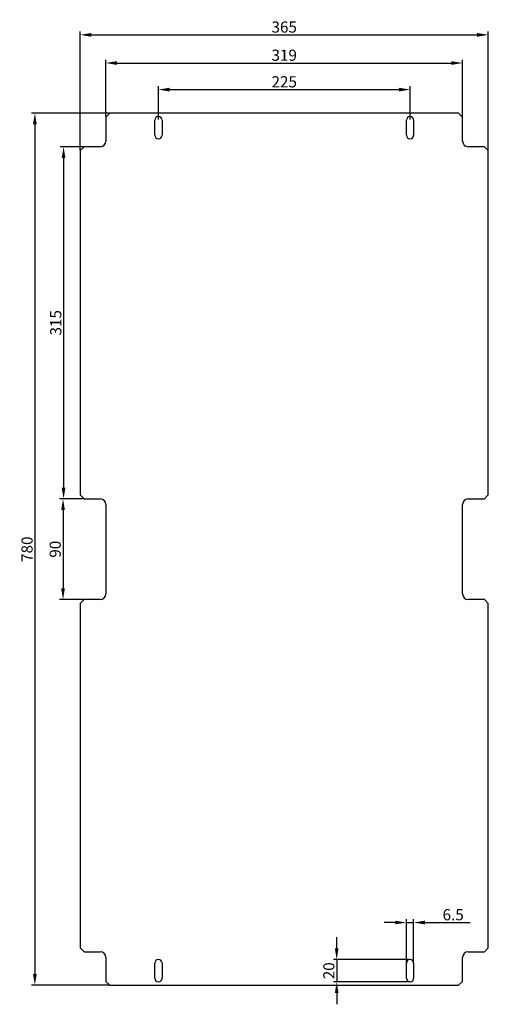
# Model space of a CAD drawing. Extents: x 593 to 1012, y -3662 to -2781.
import ezdxf

# ---------------------------------------------------------------- set-up
doc = ezdxf.new("R2010")
doc.units = 0
doc.header["$MEASUREMENT"] = 0
doc.header["$PDMODE"] = 2
doc.header["$PDSIZE"] = -0.01
doc.layers.get('Defpoints').update_dxf_attribs({"linetype": 'CONTINUOUS'})
doc.layers.add('800x400', color=2, linetype='CONTINUOUS')
doc.layers.add('COTA', color=1, linetype='CONTINUOUS', lineweight=9)
doc.styles.get("Standard").update_dxf_attribs({"font": 'monotxt.shx'})
doc.dimstyles.get("Standard").update_dxf_attribs({"dimtxt": 0.18, "dimasz": 0.18, "dimexe": 0.18, "dimexo": 0.0625, "dimgap": 0.09, "dimtad": 0, "dimtih": 1, "dimtoh": 1, "dimdec": 4, "dimzin": 0, "dimdsep": 46, "dimtxsty": 'STANDARD', "dimcen": 0.09, "dimadec": 0, "dimazin": 0, "dimtfac": 1, "dimtdec": 4, "dimtofl": 0, "dimtmove": 0, "dimatfit": 3, "dimfxl": 1, "dimtolj": 1, "dimtzin": 0, "dimarcsym": 0})

# ---------------------------------------------------------------- blocks, each defined once
blk = doc.blocks.new('*D0')
at = {"layer": 'COTA', "linetype": 'Continuous', "lineweight": -2, "transparency": 16777216}
for p, q in [((673.54, -2865), (604.02, -2865)), ((607.02, -2875), (607.02, -3635)), ((673.54, -3645), (604.02, -3645))]:
    blk.add_line(p, q, dxfattribs=at)
at = {"layer": 'COTA', "linetype": 'Continuous', "transparency": 16777216}
for points in [[(605.35, -2875), (608.69, -2875), (607.02, -2865)], [(605.35, -3635), (608.69, -3635), (607.02, -3645)]]:
    blk.add_solid(points, dxfattribs=at)
at = {"layer": 'Defpoints', "color": 0, "linetype": 'Continuous', "transparency": 16777216}
for p in [(674.04, -2865), (607.02, -3645), (674.04, -3645)]:
    blk.add_point(p, dxfattribs=at)
at = {"layer": 'COTA', "linetype": 'Continuous', "transparency": 16777216, "insert": (600.02, -3255), "char_height": 10, "attachment_point": 5, "rotation": 90}
blk.add_mtext('\\A1;780', dxfattribs=at)
blk = doc.blocks.new('*D1')
at = {"layer": 'COTA', "linetype": 'Continuous', "lineweight": -2, "transparency": 16777216}
for p, q in [((650.54, -2895), (629.7, -2895)), ((632.7, -2905), (632.7, -3200)), ((650.54, -3210), (629.7, -3210))]:
    blk.add_line(p, q, dxfattribs=at)
at = {"layer": 'COTA', "linetype": 'Continuous', "transparency": 16777216}
for points in [[(631.04, -2905), (634.37, -2905), (632.7, -2895)], [(631.04, -3200), (634.37, -3200), (632.7, -3210)]]:
    blk.add_solid(points, dxfattribs=at)
at = {"layer": 'Defpoints', "color": 0, "linetype": 'Continuous', "transparency": 16777216}
for p in [(651.04, -2895), (632.7, -3210), (651.04, -3210)]:
    blk.add_point(p, dxfattribs=at)
at = {"layer": 'COTA', "linetype": 'Continuous', "transparency": 16777216, "insert": (625.7, -3052.5), "char_height": 10, "attachment_point": 5, "rotation": 90}
blk.add_mtext('\\A1;315', dxfattribs=at)
blk = doc.blocks.new('*D2')
at = {"layer": 'COTA', "linetype": 'Continuous', "lineweight": -2, "transparency": 16777216}
for p, q in [((650.04, -3210), (629.2, -3210)), ((632.2, -3220), (632.2, -3290)), ((650.54, -3300), (629.2, -3300))]:
    blk.add_line(p, q, dxfattribs=at)
at = {"layer": 'COTA', "linetype": 'Continuous', "transparency": 16777216}
for points in [[(630.54, -3220), (633.87, -3220), (632.2, -3210)], [(630.54, -3290), (633.87, -3290), (632.2, -3300)]]:
    blk.add_solid(points, dxfattribs=at)
at = {"layer": 'Defpoints', "color": 0, "linetype": 'Continuous', "transparency": 16777216}
for p in [(650.54, -3210), (632.2, -3300), (651.04, -3300)]:
    blk.add_point(p, dxfattribs=at)
at = {"layer": 'COTA', "linetype": 'Continuous', "transparency": 16777216, "insert": (625.2, -3255), "char_height": 10, "attachment_point": 5, "rotation": 90}
blk.add_mtext('\\A1;90', dxfattribs=at)
blk = doc.blocks.new('*D3')
at = {"layer": 'COTA', "linetype": 'Continuous', "lineweight": -2, "transparency": 16777216}
for p, q in [((647.5, -2898.04), (647.5, -2791.99)), ((657.5, -2794.99), (1002.5, -2794.99)), ((1012.5, -2898.04), (1012.5, -2791.99))]:
    blk.add_line(p, q, dxfattribs=at)
at = {"layer": 'COTA', "linetype": 'Continuous', "transparency": 16777216}
for points in [[(657.5, -2793.33), (657.5, -2796.66), (647.5, -2794.99)], [(1002.5, -2793.33), (1002.5, -2796.66), (1012.5, -2794.99)]]:
    blk.add_solid(points, dxfattribs=at)
at = {"layer": 'Defpoints', "color": 0, "linetype": 'Continuous', "transparency": 16777216}
for p in [(1012.5, -2794.99), (647.5, -2898.54), (1012.5, -2898.54)]:
    blk.add_point(p, dxfattribs=at)
at = {"layer": 'COTA', "linetype": 'Continuous', "transparency": 16777216, "insert": (830, -2787.99), "char_height": 10, "attachment_point": 5}
blk.add_mtext('\\A1;365', dxfattribs=at)
blk = doc.blocks.new('*D4')
at = {"layer": 'COTA', "linetype": 'Continuous', "lineweight": -2, "transparency": 16777216}
for p, q in [((670.5, -2868.04), (670.5, -2817.2)), ((989.5, -2868.04), (989.5, -2817.2)), ((680.5, -2820.2), (979.5, -2820.2))]:
    blk.add_line(p, q, dxfattribs=at)
at = {"layer": 'COTA', "linetype": 'Continuous', "transparency": 16777216}
for points in [[(680.5, -2818.53), (680.5, -2821.86), (670.5, -2820.2)], [(979.5, -2818.53), (979.5, -2821.86), (989.5, -2820.2)]]:
    blk.add_solid(points, dxfattribs=at)
at = {"layer": 'Defpoints', "color": 0, "linetype": 'Continuous', "transparency": 16777216}
for p in [(989.5, -2820.2), (670.5, -2868.54), (989.5, -2868.54)]:
    blk.add_point(p, dxfattribs=at)
at = {"layer": 'COTA', "linetype": 'Continuous', "transparency": 16777216, "insert": (830, -2813.2), "char_height": 10, "attachment_point": 5}
blk.add_mtext('\\A1;319', dxfattribs=at)
blk = doc.blocks.new('*D5')
at = {"layer": 'COTA', "linetype": 'Continuous', "lineweight": -2, "transparency": 16777216}
for p, q in [((717.5, -2870.75), (717.5, -2840.97)), ((727.5, -2843.97), (932.5, -2843.97)), ((942.5, -2870.75), (942.5, -2840.97))]:
    blk.add_line(p, q, dxfattribs=at)
at = {"layer": 'COTA', "linetype": 'Continuous', "transparency": 16777216}
for points in [[(727.5, -2842.3), (727.5, -2845.63), (717.5, -2843.97)], [(932.5, -2842.3), (932.5, -2845.63), (942.5, -2843.97)]]:
    blk.add_solid(points, dxfattribs=at)
at = {"layer": 'Defpoints', "color": 0, "linetype": 'Continuous', "transparency": 16777216}
for p in [(942.5, -2843.97), (717.5, -2871.25), (942.5, -2871.25)]:
    blk.add_point(p, dxfattribs=at)
at = {"layer": 'COTA', "linetype": 'Continuous', "transparency": 16777216, "insert": (830, -2836.97), "char_height": 10, "attachment_point": 5}
blk.add_mtext('\\A1;225', dxfattribs=at)
blk = doc.blocks.new('*D6')
at = {"layer": 'COTA', "linetype": 'Continuous', "lineweight": -2, "transparency": 16777216}
for p, q in [((876.93, -3612), (876.93, -3602)), ((942, -3622), (873.93, -3622)), ((876.93, -3622), (876.93, -3642)), ((942, -3642), (873.93, -3642)), ((876.93, -3652), (876.93, -3662))]:
    blk.add_line(p, q, dxfattribs=at)
at = {"layer": 'COTA', "linetype": 'Continuous', "transparency": 16777216}
for points in [[(875.27, -3612), (878.6, -3612), (876.93, -3622)], [(875.27, -3652), (878.6, -3652), (876.93, -3642)]]:
    blk.add_solid(points, dxfattribs=at)
at = {"layer": 'Defpoints', "color": 0, "linetype": 'Continuous', "transparency": 16777216}
for p in [(942.5, -3622), (876.93, -3642), (942.5, -3642)]:
    blk.add_point(p, dxfattribs=at)
at = {"layer": 'COTA', "linetype": 'Continuous', "transparency": 16777216, "insert": (869.93, -3632), "char_height": 10, "attachment_point": 5, "rotation": 90}
blk.add_mtext('\\A1;20', dxfattribs=at)
blk = doc.blocks.new('*D7')
at = {"layer": 'COTA', "linetype": 'Continuous', "lineweight": -2, "transparency": 16777216}
for p, q in [((929.25, -3588.88), (919.25, -3588.88)), ((939.25, -3624.75), (939.25, -3585.88)), ((939.25, -3588.88), (945.75, -3588.88)), ((945.75, -3624.75), (945.75, -3585.88)), ((955.75, -3588.88), (996.42, -3588.88))]:
    blk.add_line(p, q, dxfattribs=at)
at = {"layer": 'COTA', "linetype": 'Continuous', "transparency": 16777216}
for points in [[(929.25, -3587.21), (929.25, -3590.55), (939.25, -3588.88)], [(955.75, -3587.21), (955.75, -3590.55), (945.75, -3588.88)]]:
    blk.add_solid(points, dxfattribs=at)
at = {"layer": 'Defpoints', "color": 0, "linetype": 'Continuous', "transparency": 16777216}
for p in [(945.75, -3588.88), (939.25, -3625.25), (945.75, -3625.25)]:
    blk.add_point(p, dxfattribs=at)
at = {"layer": 'COTA', "linetype": 'Continuous', "transparency": 16777216, "insert": (981.08, -3581.88), "char_height": 10, "attachment_point": 5}
blk.add_mtext('\\A1;6.5', dxfattribs=at)

msp = doc.modelspace()

# ---------------------------------------------------------------- linework, layer by layer
at = {"layer": '800x400', "color": 40, "linetype": 'Continuous'}
for p, q in [((674.04, -2865), (670.5, -2868.54)), ((670.5, -2868.54), (670.5, -2890)), ((985.97, -2865), (674.04, -2865)), ((989.5, -2868.54), (985.97, -2865)), ((989.5, -2890), (989.5, -2868.54)), ((714.25, -2884.75), (714.25, -2871.25)), ((720.75, -2871.25), (720.75, -2884.75)), ((939.25, -2884.75), (939.25, -2871.25)), ((945.75, -2871.25), (945.75, -2884.75)), ((651.03, -2895), (647.5, -2898.54)), ((665.5, -2895), (651.03, -2895)), ((1008.97, -2895), (994.5, -2895)), ((1012.5, -2898.54), (1008.97, -2895)), ((647.5, -2898.54), (647.5, -3206.47)), ((1012.5, -3206.47), (1012.5, -2898.54)), ((647.5, -3206.47), (651.03, -3210)), ((651.03, -3210), (665.5, -3210)), ((994.5, -3210), (1008.97, -3210)), ((1008.97, -3210), (1012.5, -3206.47)), ((670.5, -3215), (670.5, -3295)), ((989.5, -3295), (989.5, -3215)), ((651.03, -3300), (647.5, -3303.54)), ((665.5, -3300), (651.03, -3300)), ((1008.97, -3300), (994.5, -3300)), ((1012.5, -3303.54), (1008.97, -3300)), ((647.5, -3303.54), (647.5, -3611.47)), ((1012.5, -3611.47), (1012.5, -3303.54)), ((647.5, -3611.47), (651.03, -3615)), ((651.03, -3615), (665.5, -3615)), ((994.5, -3615), (1008.97, -3615)), ((1008.97, -3615), (1012.5, -3611.47)), ((670.5, -3620), (670.5, -3641.47)), ((714.25, -3638.75), (714.25, -3625.25)), ((720.75, -3625.25), (720.75, -3638.75)), ((939.25, -3638.75), (939.25, -3625.25)), ((945.75, -3625.25), (945.75, -3638.75)), ((989.5, -3641.47), (989.5, -3620)), ((670.5, -3641.47), (674.04, -3645)), ((674.04, -3645), (985.97, -3645)), ((985.97, -3645), (989.5, -3641.47))]:
    msp.add_line(p, q, dxfattribs=at)
for centre, radius, start, end in [((717.5, -2871.25), 3.25, 0, 180), ((942.5, -2871.25), 3.25, 0, 180), ((717.5, -2884.75), 3.25, 180, 0), ((942.5, -2884.75), 3.25, 180, 0), ((665.5, -2890), 5, 270, 0), ((994.5, -2890), 5, 180, 270), ((665.5, -3215), 5, 0, 90), ((994.5, -3215), 5, 90, 180), ((665.5, -3295), 5, 270, 0), ((994.5, -3295), 5, 180, 270), ((665.5, -3620), 5, 0, 90), ((994.5, -3620), 5, 90, 180), ((717.5, -3625.25), 3.25, 0, 180), ((942.5, -3625.25), 3.25, 0, 180), ((717.5, -3638.75), 3.25, 180, 0), ((942.5, -3638.75), 3.25, 180, 0)]:
    msp.add_arc(centre, radius, start, end, dxfattribs=at)

# ---------------------------------------------------------------- dimensions: what is measured, and where the dimension line sits
at = {"layer": 'COTA', "color": 1, "linetype": 'Continuous'}
for base, p1, p2, picture, middle in [((1012.5, -2794.99), (647.5, -2898.54), (1012.5, -2898.54), '*D3', (830, -2787.99)), ((989.5, -2820.2), (670.5, -2868.54), (989.5, -2868.54), '*D4', (830, -2813.2))]:
    dim = msp.add_linear_dim(base=base, p1=p1, p2=p2, dimstyle='Standard', override={"dimtxt": 10, "dimasz": 10, "dimexe": 3, "dimexo": 0.5, "dimgap": 2, "dimtad": 2, "dimtih": 0, "dimtoh": 0, "dimdec": 0, "dimcen": 2, "dimclrd": 256, "dimclre": 256, "dimclrt": 256, "dimtp": 0.005, "dimtm": -0.005, "dimtdec": 0, "dimtofl": 1}, dxfattribs=at)
    dim.commit()
    dim.dimension.update_dxf_attribs({"geometry": picture, "text_midpoint": middle})
at = {"layer": 'COTA', "linetype": 'Continuous'}
dim = msp.add_linear_dim(base=(942.5, -2843.97), p1=(717.5, -2871.25), p2=(942.5, -2871.25), dimstyle='Standard', override={"dimtxt": 10, "dimasz": 10, "dimexe": 3, "dimexo": 0.5, "dimgap": 2, "dimtad": 2, "dimtih": 0, "dimtoh": 0, "dimdec": 0, "dimcen": 2, "dimclrd": 256, "dimclre": 256, "dimclrt": 256, "dimtp": 0.005, "dimtm": -0.005, "dimtdec": 0, "dimtofl": 1}, dxfattribs=at)
dim.commit()
dim.dimension.update_dxf_attribs({"geometry": '*D5', "text_midpoint": (830, -2843.97), "dimtype": 160})
at = {"layer": 'COTA', "color": 1, "linetype": 'Continuous'}
for base, p1, p2, picture, middle in [((607.02, -3645), (674.04, -2865), (674.04, -3645), '*D0', (600.02, -3255)), ((632.7, -3210), (651.03, -2895), (651.03, -3210), '*D1', (625.7, -3052.5)), ((632.2, -3300), (650.54, -3210), (651.03, -3300), '*D2', (625.2, -3255))]:
    dim = msp.add_linear_dim(base=base, p1=p1, p2=p2, angle=90, dimstyle='Standard', override={"dimtxt": 10, "dimasz": 10, "dimexe": 3, "dimexo": 0.5, "dimgap": 2, "dimtad": 2, "dimtih": 0, "dimtoh": 0, "dimdec": 0, "dimcen": 2, "dimclrd": 256, "dimclre": 256, "dimclrt": 256, "dimtp": 0.005, "dimtm": -0.005, "dimtdec": 0, "dimtofl": 1}, dxfattribs=at)
    dim.commit()
    dim.dimension.update_dxf_attribs({"geometry": picture, "text_midpoint": middle})
at = {"layer": 'COTA', "linetype": 'Continuous'}
dim = msp.add_linear_dim(base=(945.75, -3588.88), p1=(939.25, -3625.25), p2=(945.75, -3625.25), dimstyle='Standard', override={"dimtxt": 10, "dimasz": 10, "dimexe": 3, "dimexo": 0.5, "dimgap": 2, "dimtad": 2, "dimtih": 0, "dimtoh": 0, "dimdec": 1, "dimcen": 2, "dimclrd": 256, "dimclre": 256, "dimclrt": 256, "dimtp": 0.005, "dimtm": -0.005, "dimtdec": 0, "dimtofl": 1}, dxfattribs=at)
dim.commit()
dim.dimension.update_dxf_attribs({"geometry": '*D7', "text_midpoint": (981.08, -3581.88)})
dim = msp.add_linear_dim(base=(876.93, -3642), p1=(942.5, -3622), p2=(942.5, -3642), angle=90, dimstyle='Standard', override={"dimtxt": 10, "dimasz": 10, "dimexe": 3, "dimexo": 0.5, "dimgap": 2, "dimtad": 2, "dimtih": 0, "dimtoh": 0, "dimdec": 0, "dimcen": 2, "dimclrd": 256, "dimclre": 256, "dimclrt": 256, "dimtp": 0.005, "dimtm": -0.005, "dimtdec": 0, "dimtofl": 1}, dxfattribs=at)
dim.commit()
dim.dimension.update_dxf_attribs({"geometry": '*D6', "text_midpoint": (876.93, -3632), "dimtype": 160})

doc.saveas('drawing.dxf')
